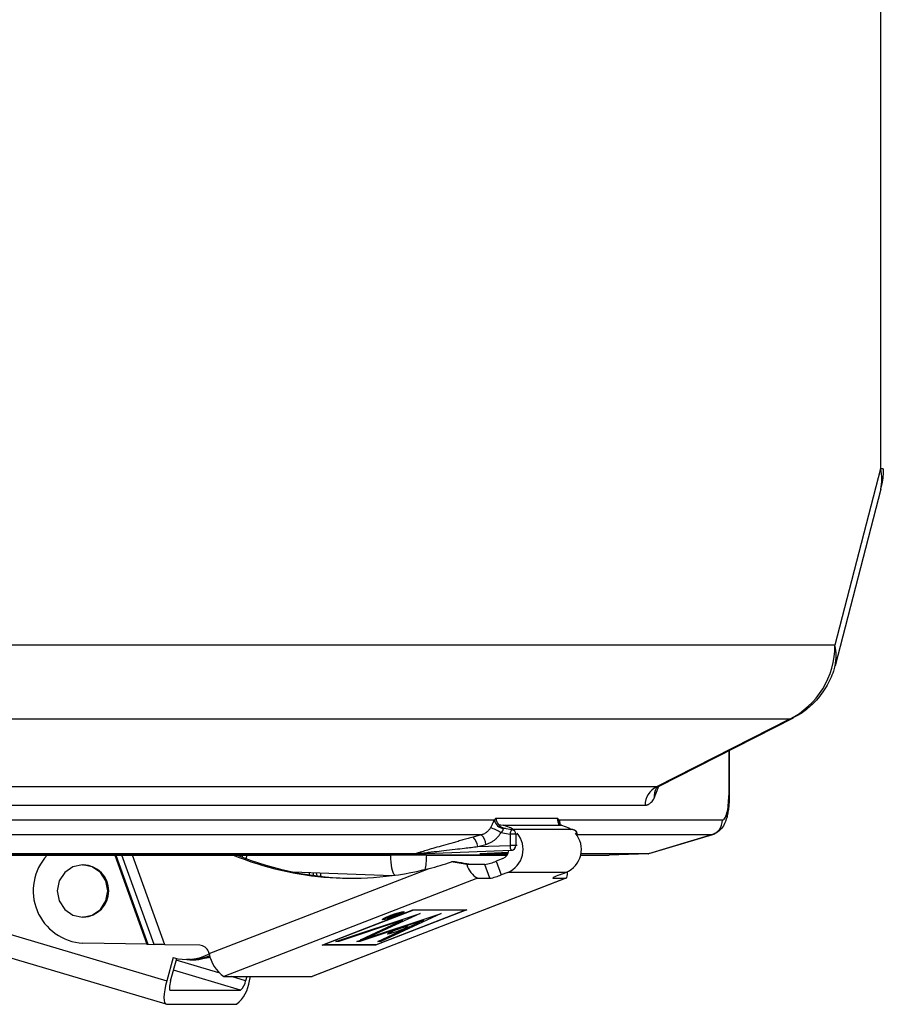
# Model space of a CAD drawing. Units: inches. Extents: x 0.52 to 7.12, y 0.52 to 5.27.
# Drawn here: x 2.93 to 2.98, y 1.83 to 1.89 of the extents above; entities that cross this region are included whole.
import ezdxf

# ---------------------------------------------------------------- set-up
doc = ezdxf.new("R2010")
doc.units = ezdxf.units.IN
doc.header["$MEASUREMENT"] = 0

msp = doc.modelspace()

# ---------------------------------------------------------------- linework, layer by layer
at = {"color": 7, "linetype": 'Continuous', "lineweight": 25}
for p, q in [((2.983663605610963, 2.030571634068836), (2.983663605610963, 1.86352444603245)), ((2.983663605610963, 1.86352444603245), (2.980863062318682, 1.852703977657776)), ((2.983674478820621, 1.862271561516214), (2.980873935528338, 1.851451093141541)), ((2.980863062318682, 1.852703977657776), (2.928413592259777, 1.852703977657776)), ((2.978074365777954, 1.848172183787274), (2.925624895719049, 1.848172183787274)), ((2.978074365777954, 1.848172183787274), (2.969924710114201, 1.844023146820614)), ((2.978301756998604, 1.848247938232345), (2.970071605395415, 1.844057920316041)), ((2.974393746080257, 1.846258347207237), (2.974393746080257, 1.843497394369683)), ((2.969924710114201, 1.844023146820614), (2.916585633764835, 1.844023146820614)), ((2.970056134979604, 1.844050276006407), (2.96992521317388, 1.843958676094134)), ((2.915894037022734, 1.842899261940729), (2.9692331133721, 1.842899261940729)), ((2.959997496770419, 1.841990465308625), (2.925129653624415, 1.841990465308625)), ((2.96384688980802, 1.842094419973398), (2.96010530144831, 1.842094419973398)), ((2.973971692614422, 1.841990465308625), (2.963954694485911, 1.841990465308625)), ((2.96032639544467, 1.841709079074925), (2.960388255723143, 1.841698199185783)), ((2.960388255723143, 1.841698199185783), (2.960541426038266, 1.841671663069376)), ((2.960541426038266, 1.841671663069376), (2.964113329797524, 1.841671663069376)), ((2.960584245131284, 1.841503502079601), (2.961072683836159, 1.841415165563295)), ((2.964805216297743, 1.841415165563295), (2.961072683836159, 1.841415165563295)), ((2.963960159482401, 1.841698199185783), (2.963896419162582, 1.841709079074925)), ((2.964113329797524, 1.841671663069376), (2.963960159482401, 1.841698199185783)), ((2.964680563381561, 1.841438471668322), (2.964809263231938, 1.841414755973325)), ((2.964809263231938, 1.841414755973325), (2.964805216297743, 1.841415165563295)), ((2.959190296761292, 1.841082443951322), (2.958693539441479, 1.840945920218629)), ((2.960388033177716, 1.841222222268456), (2.96095487251455, 1.841119706616397)), ((2.961312155677646, 1.841119706616397), (2.96095487251455, 1.841119706616397)), ((2.96095487251455, 1.841119706616397), (2.96095487251455, 1.840437119899438)), ((2.961312155677646, 1.841119706616397), (2.961312155677646, 1.840437119899438)), ((2.965054910966428, 1.841119706616397), (2.965054910966428, 1.841061654557793)), ((2.973298684477748, 1.841082443951322), (2.96944545504055, 1.839930873617313)), ((2.973369740453122, 1.841096022291262), (2.969519742987726, 1.839945417859468)), ((2.958978526105964, 1.840366332118222), (2.959475283425776, 1.840502855850915)), ((2.958978526105964, 1.840366332118222), (2.96095487251455, 1.840437119899438)), ((2.961312155677646, 1.840437119899438), (2.96095487251455, 1.840437119899438)), ((2.926458085503687, 1.839842009192994), (2.953638966556841, 1.839842009192994)), ((2.96077295242902, 1.839842009192994), (2.926458085503687, 1.839842009192994)), ((2.955184416280093, 1.839929316028156), (2.926475695150716, 1.839929316028156)), ((2.944557025020191, 1.839710901448076), (2.944559235535842, 1.839842009192995)), ((2.94479218578101, 1.839842009192995), (2.94478850632727, 1.839623777360022)), ((2.953638966556841, 1.839842009192994), (2.953638966556841, 1.83983124712135)), ((2.955292715041906, 1.839931701939606), (2.961032475293942, 1.840137285784214)), ((2.955823522189315, 1.83983124712135), (2.955823522189315, 1.839842009192994)), ((2.955823522189315, 1.839842009192994), (2.96077295242902, 1.839842009192994)), ((2.960823302456784, 1.839929316028156), (2.959107973302788, 1.839929316028156)), ((2.960849482060079, 1.839994392135254), (2.959131665532188, 1.839931701939606)), ((2.960505252998225, 1.839630116506654), (2.960107138024654, 1.839476016590035)), ((2.965283126365183, 1.839842009192994), (2.967026234831983, 1.839842009192994)), ((2.969418588578637, 1.839929316028156), (2.96530073601221, 1.839929316028156)), ((2.969418588578637, 1.839929316028156), (2.967026234831983, 1.839842009192994)), ((2.969426309609466, 1.839929486211214), (2.967032350119505, 1.83984212077587)), ((2.93474819263181, 1.839248911582021), (2.934799959352958, 1.839248911582021)), ((2.94250702200665, 1.833804009439336), (2.955990830420944, 1.839023239788087)), ((2.957591874098464, 1.839424716836876), (2.957357067446791, 1.839424716836876)), ((2.958660924685738, 1.8392658803401), (2.958305087308524, 1.8392658803401)), ((2.959408953806338, 1.8392658803401), (2.958660924685738, 1.8392658803401)), ((2.959713417852617, 1.838422827944002), (2.959408953806338, 1.8392658803401)), ((2.960107138024654, 1.839476016590035), (2.960411602070933, 1.838632964193937)), ((2.958965388732019, 1.838422827944002), (2.943402712492396, 1.832398922112506)), ((2.947640134788003, 1.838812660557201), (2.953736910025273, 1.838590164134421)), ((2.948654334058709, 1.838634687208831), (2.94865670924244, 1.838775561571131)), ((2.948781274819742, 1.832398922112506), (2.964343951059364, 1.838422827944002)), ((2.964378004773119, 1.838428973655696), (2.948815328533497, 1.832405067824201)), ((2.948889516241072, 1.838767065485515), (2.948886728526394, 1.83860172352792)), ((2.949368762760531, 1.838542525871651), (2.949331676401208, 1.838750929241337)), ((2.958965388732019, 1.838422827944002), (2.959713417852617, 1.838422827944002)), ((2.960809717044505, 1.838787064110557), (2.960411602070933, 1.838632964193937)), ((2.964381620803763, 1.838787064110557), (2.960809717044505, 1.838787064110557)), ((2.963595921938766, 1.838422827944002), (2.964343951059364, 1.838422827944002)), ((2.963983505830189, 1.838632964193937), (2.964381620803763, 1.838787064110557)), ((2.939868821778185, 1.830703106734719), (2.92047053067148, 1.836461696385252)), ((2.934799959352958, 1.836048731556419), (2.93474819263181, 1.836048731556419)), ((2.949437779109533, 1.834325171070252), (2.955047581009861, 1.836496578986256)), ((2.954982983694624, 1.836461556277933), (2.949554143145918, 1.834360193778575)), ((2.95027693902854, 1.834551767993099), (2.955449682767749, 1.836270188251968)), ((2.95156428437063, 1.834551767993099), (2.956737028109839, 1.836270188251968)), ((2.955449682767749, 1.836270188251968), (2.952422692791595, 1.834866723559475)), ((2.958308884442228, 1.836496578986256), (2.952699082541898, 1.834325171070252)), ((2.952763679857136, 1.834360193778575), (2.958192520405841, 1.836461556277933)), ((2.956737028109839, 1.836270188251968), (2.953030742567894, 1.834551767993099)), ((2.953398517499913, 1.836020971456404), (2.953808673846649, 1.836150286071749)), ((2.953421497278371, 1.836020971456404), (2.953398517499913, 1.836020971456404)), ((2.95341914821902, 1.836027475935797), (2.953421497278371, 1.836020971456404)), ((2.953831653625108, 1.836150286071749), (2.953421497278371, 1.836020971456404)), ((2.953512669756805, 1.836020971456404), (2.95384675225211, 1.836150286071749)), ((2.953531252682346, 1.836020971456404), (2.953512669756805, 1.836020971456404)), ((2.953531252682346, 1.836020971456404), (2.953528973575541, 1.836027282239154)), ((2.95425509808884, 1.836301153122985), (2.953531252682346, 1.836020971456404)), ((2.953803119280993, 1.836165666508103), (2.953808673846649, 1.836150286071749)), ((2.953821383274662, 1.836178724383785), (2.953831653625108, 1.836150286071749)), ((2.95384675225211, 1.836150286071749), (2.953831653625108, 1.836150286071749)), ((2.953834172665085, 1.836185118595041), (2.95384675225211, 1.836150286071749)), ((2.953882065312558, 1.836178629769991), (2.953920992806621, 1.836179022652937)), ((2.953920992806621, 1.836179022652937), (2.954162274608787, 1.836272416541795)), ((2.954162274608787, 1.836272416541795), (2.954123449567925, 1.836272416541796)), ((2.954153543786898, 1.836296591942483), (2.954162274608787, 1.836272416541795)), ((2.954213659824073, 1.836301153122985), (2.95425509808884, 1.836301153122985)), ((2.954356776653983, 1.836375176981351), (2.954368047559512, 1.836343968160378)), ((2.954982983694624, 1.836461556277933), (2.954979809224433, 1.836470346296764)), ((2.958192520405841, 1.836461556277933), (2.954982983694624, 1.836461556277933)), ((2.955047581009861, 1.836496578986256), (2.958308884442228, 1.836496578986256)), ((2.958179872134468, 1.836496578986256), (2.958192520405841, 1.836461556277933)), ((2.954363914658007, 1.835849915752096), (2.950456264210882, 1.834551767993099)), ((2.955651260000097, 1.835849915752096), (2.951743609552973, 1.834551767993099)), ((2.951790146145554, 1.834656587309539), (2.954363914658007, 1.835849915752096)), ((2.952851417385554, 1.834551767993099), (2.955651260000097, 1.835849915752096)), ((2.953201707688979, 1.835922750501828), (2.95319043678345, 1.835953959322801)), ((2.954363914658007, 1.835849915752096), (2.954344704854789, 1.835903107157879)), ((2.955651260000097, 1.835849915752096), (2.955632050196879, 1.835903107157878)), ((2.952422692791595, 1.834866723559475), (2.951790146145554, 1.834656587309539)), ((2.952422692791595, 1.834866723559475), (2.952396972443584, 1.834937942481004)), ((2.938691784236199, 1.834378349535583), (2.934775003560178, 1.834449128946536)), ((2.938757605389458, 1.834377023097904), (2.939131501640425, 1.834368022175083)), ((2.941930098235177, 1.834316079300188), (2.93978971317302, 1.834354757798283)), ((2.952699082541898, 1.834325171070252), (2.949437779109533, 1.834325171070252)), ((2.949554143145918, 1.834360193778575), (2.949550968675729, 1.834368983797405)), ((2.949554143145918, 1.834360193778575), (2.952763679857136, 1.834360193778575)), ((2.950456264210882, 1.834551767993099), (2.95027693902854, 1.834551767993099)), ((2.950437054407664, 1.834604959398882), (2.950456264210882, 1.834551767993099)), ((2.951743609552973, 1.834551767993099), (2.95156428437063, 1.834551767993099)), ((2.951724399749754, 1.834604959398882), (2.951743609552973, 1.834551767993099)), ((2.952699082541898, 1.834325171070252), (2.952686434270525, 1.834360193778575)), ((2.953030742567894, 1.834551767993099), (2.952851417385554, 1.834551767993099)), ((2.953005022219883, 1.834622986914627), (2.953030742567894, 1.834551767993099)), ((2.940301539001583, 1.833563910900936), (2.939907473877317, 1.832141163554528)), ((2.942601262871017, 1.833559466159691), (2.941722262973997, 1.833423814277232)), ((2.94250702200665, 1.833804009439336), (2.942462867082953, 1.833926273183371)), ((2.940140424122485, 1.832141163554528), (2.940519101610139, 1.833508354806756)), ((2.941359895925957, 1.833443815402392), (2.941126945680788, 1.833443815402392)), ((2.941722262973997, 1.833423814277232), (2.941489312728829, 1.833423814277232)), ((2.943402712492396, 1.832398922112506), (2.948781274819742, 1.832398922112506)), ((2.944819054922974, 1.832398922112507), (2.944747662304717, 1.832141163554528)), ((2.944980612549885, 1.832141163554528), (2.945052005168144, 1.832398922112507)), ((2.948781274819742, 1.832398922112506), (2.948815328533497, 1.832405067824201)), ((2.940135968154472, 1.831564374089769), (2.944432606009811, 1.831564374089769)), ((2.939896333957284, 1.83069918989263), (2.944192971812623, 1.83069918989263))]:
    msp.add_line(p, q, dxfattribs=at)
at = {"color": 8, "linetype": 'Continuous', "lineweight": 25}
for p, q in [((2.983833985893223, 1.86352444603245), (2.983663605610963, 1.86352444603245)), ((2.974361714555041, 1.846242039771965), (2.974361714555041, 1.843497394369683)), ((2.969793618963002, 1.843326653882416), (2.970077021337685, 1.844060677603663)), ((2.970063869394461, 1.844073582298769), (2.969924710114201, 1.844023146820614)), ((2.974361714555041, 1.843497394369683), (2.974393746080257, 1.843497394369683)), ((2.960388255723143, 1.841698199185783), (2.960380445320252, 1.841649879608857)), ((2.960584245131284, 1.841503502079601), (2.96066908743151, 1.841503502079601)), ((2.964681223000011, 1.841438013975488), (2.964805216297743, 1.841415165563295)), ((2.959190296761292, 1.841082443951322), (2.92622987010493, 1.841082443951322)), ((2.961392470028809, 1.841119706616397), (2.961312155677646, 1.841119706616397)), ((2.96504468813923, 1.841119706616397), (2.965012947286079, 1.841119706616397)), ((2.96504468813923, 1.841119706616397), (2.96504468813923, 1.841076344686082)), ((2.965054910955875, 1.841119706616397), (2.96504468813923, 1.841119706616397)), ((2.973298684477748, 1.841082443951322), (2.965054910966428, 1.841082443951322)), ((2.973298684477748, 1.841082443951322), (2.973359784583735, 1.841123572597801)), ((2.961392470028809, 1.840437119899438), (2.961312155677646, 1.840437119899438)), ((2.936718611590599, 1.839842009192995), (2.938691784236199, 1.834378349535583)), ((2.936783953707698, 1.839842009192995), (2.938757605389458, 1.834377023097904)), ((2.939131501640425, 1.834368022175083), (2.937154599321582, 1.839842009192995)), ((2.93978971317302, 1.834354757798283), (2.937808020492568, 1.839842009192995)), ((2.953344067739659, 1.839842009192994), (2.953638966556841, 1.83983124712135)), ((2.961032475293942, 1.840137285784214), (2.961112789645106, 1.840137285784214)), ((2.963595921938766, 1.838422827944002), (2.963586927731487, 1.838447732651436)), ((2.922589930932935, 1.837282060916241), (2.939907473877317, 1.832141163554528)), ((2.943107448300274, 1.832628078579088), (2.940490463429111, 1.833404958455352)), ((2.944432606009811, 1.831564374089769), (2.940318908219901, 1.832785569162475)), ((2.944747662304717, 1.832141163554528), (2.943879381033376, 1.832398922112507)), ((2.940114886089557, 1.831570632525637), (2.940135968154472, 1.831564374089769))]:
    msp.add_line(p, q, dxfattribs=at)
at = {"color": 8, "linetype": 'Continuous', "lineweight": 25, "flags": 128}
msp.add_lwpolyline([(2.978301578590267, 1.848247847432069), (2.978245847741765, 1.848222161212694), (2.978074365777954, 1.848172183787274)], dxfattribs=at)
at = {"color": 7, "linetype": 'Continuous', "lineweight": 25, "flags": 128}
for points in [[(2.961137409639289, 1.841418011207892), (2.960988103084345, 1.841513561880422), (2.960541426038266, 1.841671663069376)], [(2.964113329797524, 1.841671663069376), (2.964560006843603, 1.841513561880422), (2.964709313398547, 1.841418011207892)], [(2.93474819263181, 1.839248911582021), (2.934156729262152, 1.839127111982223), (2.933655310828897, 1.83878025606778), (2.933320273743135, 1.838261149507411), (2.933202624364057, 1.83764882156922), (2.933320273743135, 1.837036493631028), (2.933655310828897, 1.83651738707066), (2.934156729262152, 1.836170531156218), (2.93474819263181, 1.836048731556419), (2.935339656001469, 1.836170531156218), (2.935841074434724, 1.83651738707066), (2.936176111520484, 1.837036493631028), (2.936293760899562, 1.83764882156922), (2.936176111520484, 1.838261149507411), (2.935841074434724, 1.83878025606778), (2.935339656001469, 1.839127111982223), (2.93474819263181, 1.839248911582021)], [(2.949132313378934, 1.838570021201771), (2.949097363002358, 1.838756629004862), (2.949096667776064, 1.838759505673366)], [(2.963983505830189, 1.838632964193937), (2.963880578454201, 1.83859196864527), (2.963787574617738, 1.838552548532547), (2.963708068406079, 1.838516218748595), (2.963645115198347, 1.838484375426634), (2.963601134251014, 1.838458242287672), (2.963577815727219, 1.838438823613584), (2.963576055744757, 1.838426865653121), (2.963595921938766, 1.838422827944002)], [(2.964343951059364, 1.838422827944002), (2.964394697180931, 1.838437554782923), (2.964433742509133, 1.838481426593208), (2.964460268569202, 1.838553523726556), (2.964473719317389, 1.838652334870683), (2.964473812796838, 1.838775788729698), (2.964470625839996, 1.838825050517214)], [(2.9531334167584, 1.83588119583118), (2.953111689304546, 1.835900390634678), (2.953192448669898, 1.83595505281034), (2.953363399973169, 1.836036860537435), (2.953598517428111, 1.836133359331103), (2.953862006533553, 1.836229858124772), (2.954113753461731, 1.836311665851866), (2.954315432024918, 1.836366328027528), (2.95443633849009, 1.836385522831027), (2.954458065943945, 1.836366328027528), (2.954377306578591, 1.836311665851866), (2.954206355275322, 1.836229858124772), (2.953971237820381, 1.836133359331103), (2.953707748714936, 1.836036860537435), (2.953456001786758, 1.83595505281034), (2.953254323223573, 1.835900390634678), (2.9531334167584, 1.83588119583118)], [(2.953223897434213, 1.835916218539503), (2.953328011334777, 1.835932747398071), (2.953501678986409, 1.83597981760489), (2.953718461063451, 1.836050263147667), (2.953945354459807, 1.836133359331103), (2.954147816712673, 1.83621645551454), (2.954295024779377, 1.836286901057317), (2.954364567566208, 1.836333971264136), (2.954345857814278, 1.836350500122704), (2.954241743913713, 1.836333971264136), (2.95406807626208, 1.836286901057317), (2.953851294185038, 1.83621645551454), (2.953624400788684, 1.836133359331103), (2.953421938535818, 1.836050263147667), (2.953274730469114, 1.83597981760489), (2.953205187682283, 1.835932747398071), (2.953223897434213, 1.835916218539503)], [(2.953471969960595, 1.835006369450975), (2.953452053127896, 1.835023964687514), (2.953526082546135, 1.835074071681872), (2.953682787907466, 1.835149062098375), (2.953898312241162, 1.835237519325904), (2.954139843921153, 1.835325976553433), (2.954370611938648, 1.835400966969937), (2.954555483954902, 1.835451073964294), (2.95466631488131, 1.835468669200834), (2.954686231714011, 1.835451073964294), (2.954612202295771, 1.835400966969937), (2.954455496934441, 1.835325976553433), (2.954239972600743, 1.835237519325904), (2.953998440920754, 1.835149062098375), (2.953767672903257, 1.835074071681872), (2.953582800887002, 1.835023964687514), (2.953471969960595, 1.835006369450975)], [(2.939907473877317, 1.832141163554528), (2.939837016812225, 1.83185984844849), (2.939784187618103, 1.831589344124213), (2.939751016491252, 1.83134004591118), (2.939738778179474, 1.831121534199907), (2.939747942994229, 1.830942206272919), (2.939778158736825, 1.83080895360188), (2.939828264233218, 1.830726897012209), (2.939896333957284, 1.83069918989263)], [(2.940140424122485, 1.832141163554528), (2.940112241296449, 1.832028637512113), (2.9400911096188, 1.831920435782402), (2.940077841168059, 1.831820716497189), (2.940072945843348, 1.83173331181268), (2.94007661176925, 1.831661580641884), (2.940088698066288, 1.831608279573469), (2.940108740264846, 1.831575456937601), (2.940135968154472, 1.831564374089769)]]:
    msp.add_lwpolyline(points, dxfattribs=at)
at = {"color": 8, "linetype": 'Continuous', "lineweight": 25}
for centre, radius, start, end in [((2.981277867884719, 1.862877251869834), 0.002471963750250742, 345.8167501492401, 15.17771242916796), ((2.978477196348903, 1.85205676815482), 0.002472091536830131, 345.8470364843069, 15.17727738029202), ((2.970812168149877, 1.843445130021206), 0.001025416521002269, 149.951752781723, 186.6347450509199), ((2.964458149637474, 1.842092721810229), 0.0006112621883139944, 179.8408249200876, 220.9781537477468), ((2.964404781660104, 1.84192479928033), 0.0004548521646028059, 171.6993255949176, 205.8630616887973), ((2.97380059361753, 1.842304122907291), 0.0004646633040289535, 346.9761613089468, 15.19220965435624)]:
    msp.add_arc(centre, radius, start, end, dxfattribs=at)
at = {"color": 7, "linetype": 'Continuous', "lineweight": 25}
for centre, radius, start, end in [((2.975849676348886, 1.852665101236158), 0.005013536701600853, 296.3425312590826, 0.4442925896215303), ((2.970476433092608, 1.84290890329329), 0.001243357101996578, 116.3425312590662, 180.4442925896216), ((2.960635192511075, 1.84211208679113), 0.0006491899896479786, 190.79779052077, 262.5210924100046), ((2.960699755595184, 1.842086677026501), 0.0005945045718599198, 179.2537471661458, 258.7963398830647), ((2.973036698313535, 1.841980044192032), 0.0009350523741282899, 286.2711515872477, 0.6385721019359061), ((2.959002889603671, 1.839101093814773), 0.002533339424109934, 56.85457912250928, 72.83058815963246), ((2.961402435604517, 1.841112462798757), 0.0004476217067950104, 137.4489505421397, 179.0727476131861), ((2.961014928604209, 1.841123578089844), 0.0002972522859307354, 359.2537471662581, 78.79633988299038), ((2.964747461065793, 1.841123578089845), 0.0002972522859303152, 359.2537471661482, 78.79633988302483), ((2.958021673723617, 1.840255701333585), 0.0009632266878112984, 6.59522482334491, 45.77197509279643), ((2.95851843104343, 1.840392225066277), 0.0009632266878108748, 6.59522482334982, 45.77197509280329), ((2.960235010080237, 1.840194591833093), 0.001520336273488081, 292.2106611003387, 40.88129178993469), ((2.963806913839494, 1.840194591833093), 0.001520336273488609, 292.2106611003598, 40.88129178991382), ((2.961351743240428, 1.840379878005497), 0.0004009775648093033, 171.792652929085, 217.2289844689607), ((2.961016730037625, 1.840432330416152), 0.0002954644613691316, 273.054730370035, 0.928806112113718), ((2.934938806506981, 1.837659866099132), 0.003214912824391901, 137.2534493291228, 267.0794595494916), ((2.951237204688683, 1.85769380618852), 0.01926621414070194, 247.9086807479599, 284.2843175820247), ((2.951478772527233, 1.857732202706962), 0.019305033819869, 247.9278397752844, 269.9788505718899), ((2.960282805851238, 1.840185783482573), 0.0005985386548328606, 291.8174394865193, 354.5388622694663), ((2.934755309757076, 1.83764882156922), 0.001600712852287329, 271.5983911499187, 88.4016088500813), ((2.959718105431706, 1.839692485167518), 0.001476012159576416, 196.7996099482806, 239.3384041448449), ((2.958809299710825, 1.842523187202986), 0.003312043633963214, 280.4310764976042, 293.0699244185712), ((2.959113763757112, 1.84168013480686), 0.003312043633934289, 280.4310764975492, 293.0699244186247), ((2.941913947094691, 1.833735019789653), 0.0005812839358884007, 19.20923676146713, 88.40781545997297), ((2.941127187945523, 1.83634976598294), 0.002905629831302696, 253.4916606842199, 298.428700043603), ((2.941489059283519, 1.836344539970206), 0.002920635242936299, 263.3059493251126, 291.7647581083373), ((2.941358867886136, 1.836349624953872), 0.00290580973333485, 270.02027054405, 294.1250475797798), ((2.944829601416573, 1.834296538512446), 0.002374228296365413, 191.9728442897597, 233.0591217816603), ((2.94278005367778, 1.83240706080095), 0.0022165650667766, 309.6008852085702, 353.1102553715883), ((2.943867438755874, 1.832247522453097), 0.000886626026711352, 309.6008852086046, 353.1102553715908)]:
    msp.add_arc(centre, radius, start, end, dxfattribs=at)
at = {"color": 7, "linetype": 'Continuous', "lineweight": 25, "extrusion": (0, 0, -1)}
for centre, major_axis, ratio, start_param, end_param in [((2.953962705777207, 1.839832770603652), (-4.226160989237879e-07, -0.001250832290956321), 0.2588188255608624, 0.2167108885473445, 1.569490905046809), ((2.95549978296895, 1.839832770603652), (4.226160989951525e-07, -0.001250832290956321), 0.2588188255608055, 4.713694402132795, 5.48564603540288), ((2.969061899789964, 1.842417992357316), (0.0004096026463797437, -0.002483724442898841), 0.39238145448246, 6.233138733522014, 6.309767095046652), ((2.957517645889231, 1.83946394860943), (0.002884424879207546, -0.0004909156904074638), 0.02245676292779068, 1.290468634708486, 1.622673568074073), ((2.957517645889231, 1.83946394860943), (0.001153769951683033, -0.0001963662761629856), 0.02245676292784646, 0.1311891539815482, 1.502594952283427)]:
    msp.add_ellipse(centre, major_axis=major_axis, ratio=ratio, start_param=start_param, end_param=end_param, dxfattribs=at)
at = {"color": 7, "linetype": 'Continuous', "lineweight": 25}
for points, knots in [([(2.98383211862283, 1.863520367845596), (2.983821947322881, 1.863210263098479), (2.983808030990132, 1.862785978998133), (2.98369317715236, 1.862379280836324), (2.983662268765971, 1.862269834045749)], [0, 0, 0, 0, 0.7308893895943163, 1, 1, 1, 1]), ([(2.980863745792484, 1.85145716200206), (2.980837413646879, 1.851345980175847), (2.980728594452745, 1.850886514513119), (2.980503452203918, 1.850468325719337), (2.980332790035788, 1.85015133054581)], [0, 0, 0, 0, 0.2419807076604296, 1, 1, 1, 1]), ([(2.980332790035788, 1.85015133054581), (2.980118197671827, 1.849835645455244), (2.979811678914899, 1.849384728191669), (2.979210306728923, 1.848829286727385), (2.978764365012446, 1.848481706310255), (2.97840284106018, 1.848315604632839), (2.97829180303364, 1.848264588365868)], [0, 0, 0, 0, 0.4040705363562479, 0.5771649849458267, 0.8701309682807881, 0.9999999999999999, 0.9999999999999999, 0.9999999999999999, 0.9999999999999999]), ([(2.9692331133721, 1.842899261940729), (2.969252475173244, 1.842900096073745), (2.969291109018766, 1.842901760472935), (2.969348868227859, 1.842915171787769), (2.969406272515418, 1.842936584060796), (2.969463320304479, 1.842966790246924), (2.969532479753054, 1.843014020955056), (2.969613182543361, 1.843086518488561), (2.969704752679152, 1.843192043212118), (2.969763980776772, 1.843281759284126), (2.969793618963002, 1.843326653882416)], [0, 0, 0, 0, 0.1010213337857898, 0.2015743563653344, 0.3018103998087275, 0.4018822342366256, 0.5019433818997059, 0.6681747382244361, 0.8339521392757789, 1, 1, 1, 1]), ([(2.97424901793099, 1.842425891627455), (2.974284802270442, 1.842564151698088), (2.974313288398885, 1.842730434695564), (2.97435175360982, 1.843096156200939), (2.974361714555039, 1.843295411207974), (2.974361714555041, 1.843497394369683)], [0, 0, 0, 0, 0.5, 0.5, 1, 1, 1, 1]), ([(2.974393551224103, 1.843497394369683), (2.974391791114971, 1.843379755450575), (2.974388269918013, 1.843144412200135), (2.974360471614435, 1.842801435836483), (2.974317298528077, 1.842477542713366), (2.974274779809762, 1.842292737098466), (2.974253444895729, 1.842200005895297)], [0, 0, 0, 0, 0.2490313461409456, 0.498201164259163, 0.7482088960740261, 1, 1, 1, 1]), ([(2.959997496770419, 1.841990465308625), (2.959989330132631, 1.841979550427675), (2.959973457108927, 1.841958335801955), (2.959949376268119, 1.841917678868884), (2.95992514962708, 1.84187169272113), (2.95989810652928, 1.841816270469525), (2.95986738053465, 1.841751495713311), (2.959831599558181, 1.841676641978362), (2.959792985098239, 1.841598606661127), (2.959764796020063, 1.841547197102446), (2.959750726383394, 1.841521537738651)], [0, 0, 0, 0, 0.1348582279146334, 0.2621161736463754, 0.3829457855502786, 0.4987142450072367, 0.63605287132513, 0.7617950174610516, 0.8811079405944902, 1, 1, 1, 1]), ([(2.96010530144831, 1.842094419973398), (2.960097751253164, 1.842093560723131), (2.960082756592289, 1.842091854255139), (2.960060557323962, 1.842078840648764), (2.9600389057714, 1.842057961879543), (2.960017720967541, 1.842029138877542), (2.960004270417063, 1.842003418163502), (2.959997496770419, 1.841990465308625)], [0, 0, 0, 0, 0.2018467423602661, 0.4008669168881716, 0.5989559093597371, 0.7980357039394746, 1, 1, 1, 1]), ([(2.963954694485911, 1.841990465308625), (2.963947920839267, 1.842003418163502), (2.963934470288788, 1.842029138877542), (2.96391328548493, 1.842057961879543), (2.963891633932368, 1.842078840648764), (2.963869434664041, 1.842091854255139), (2.963854440003166, 1.842093560723131), (2.96384688980802, 1.842094419973398)], [0, 0, 0, 0, 0.2019642960609031, 0.4010440906407104, 0.5991330831126576, 0.798153257640122, 1, 1, 1, 1]), ([(2.97425344539386, 1.842200008017202), (2.97419126874403, 1.842006309710431), (2.974087901801296, 1.841684291688594), (2.973780654908929, 1.841298131501445), (2.973538049157112, 1.841176349102464), (2.973406983510714, 1.841110557221097)], [0, 0, 0, 0, 0.4096828565578986, 0.6810862998672603, 1, 1, 1, 1]), ([(2.973971692614422, 1.841990465308625), (2.974023969703461, 1.841990465308633), (2.974075540694114, 1.842028951445595), (2.974170196384909, 1.842177569608225), (2.974213233591533, 1.842287631556838), (2.97424901793099, 1.842425891627455)], [0, 0, 0, 0, 0.5, 0.5, 1, 1, 1, 1]), ([(2.959750726383394, 1.841521537738651), (2.959737384480895, 1.841499173982965), (2.959710021936038, 1.841453308764851), (2.959660688522993, 1.841387760331644), (2.959603563040072, 1.841323747492821), (2.959537771664952, 1.841262898140522), (2.959463344992237, 1.841206470747027), (2.959380219988245, 1.841156272954991), (2.959288947439294, 1.841112944500479), (2.95922359703697, 1.84109273964027), (2.959190296761292, 1.841082443951322)], [0, 0, 0, 0, 0.1061008763706402, 0.2175994007852309, 0.3344969226661367, 0.4567945225477804, 0.584493053465084, 0.7175931739649472, 0.8560953746930732, 1, 1, 1, 1]), ([(2.960388033177716, 1.841222222268456), (2.960401349895841, 1.841231509830764), (2.960426939763757, 1.841249357132966), (2.960460713081697, 1.84128064928478), (2.96048868013581, 1.841313157142407), (2.960518825793643, 1.841359489845165), (2.960535108364721, 1.84140331721794), (2.960544268990441, 1.841443085261974), (2.960548213948856, 1.841458642559759), (2.960550693162475, 1.84146841956131)], [0, 0, 0, 0, 0.1389432802060543, 0.2669982314594548, 0.3868776124100033, 0.5018741819397993, 0.7507323071035621, 0.8433474338894767, 1, 1, 1, 1]), ([(2.960550693162475, 1.84146841956131), (2.960552457859814, 1.841473908501307), (2.960555973818543, 1.841484844589928), (2.96056372979735, 1.841495713512368), (2.960572980554272, 1.841502601120107), (2.960580489600631, 1.841503201706051), (2.960584245131284, 1.841503502079601)], [0, 0, 0, 0, 0.2518534590650533, 0.5017893708094122, 0.7508278415021713, 1, 1, 1, 1]), ([(2.963994696028657, 1.841728002256619), (2.963997630811145, 1.841721023948761), (2.964000677023341, 1.841713780684024), (2.964011865582779, 1.841699154609692), (2.964012274857586, 1.841698619591417)], [0, 0, 0, 0, 0.9634202409518714, 1, 1, 1, 1]), ([(2.964809377156886, 1.84141410955598), (2.964843009964887, 1.84140455514312), (2.964913224225839, 1.841384608665926), (2.964994970253473, 1.841309405917484), (2.965046798479634, 1.841216579544803), (2.965051138965081, 1.841150281490326), (2.96505313151736, 1.841119846567507)], [0, 0, 0, 0, 0.2505619569988848, 0.5230911029479093, 0.7810692095184752, 1, 1, 1, 1]), ([(2.958693539441479, 1.840945920218629), (2.958588105164818, 1.840916901167232), (2.95837876852685, 1.840859284698956), (2.958068937170594, 1.840773442891325), (2.957765137376652, 1.840688843910581), (2.957364985189018, 1.840576772074538), (2.956888326300313, 1.840442094469772), (2.956363506404527, 1.840291548574504), (2.955918825420869, 1.840161601192868), (2.955620517574483, 1.84007199399966), (2.955444179578158, 1.840017201629945), (2.955354912336121, 1.839988788168186), (2.95528209953893, 1.839964769762133), (2.955224050969535, 1.839944760843864), (2.955197035053676, 1.83993423330227), (2.955184416280093, 1.839929316028156)], [0, 0, 0, 0, 0.08336865513354991, 0.1655259990405024, 0.2465026618705953, 0.3263306328741269, 0.4875507947767628, 0.6339538706593686, 0.7614549661060681, 0.8666812229979906, 0.9002014382230044, 0.9300825396405555, 0.9564933504788582, 0.979678624908304, 1, 1, 1, 1]), ([(2.959475283425776, 1.840502855850915), (2.959507066879439, 1.840512251792804), (2.959570353398976, 1.840530960787309), (2.959662510255241, 1.840566837014536), (2.959751885741094, 1.84060825341841), (2.959838331382026, 1.840655763354531), (2.959921871489712, 1.840709229382106), (2.960028736115846, 1.840787932131962), (2.960152216985582, 1.840899124699836), (2.960283387699871, 1.841050736942201), (2.960353034771052, 1.841164869449121), (2.960388033177716, 1.841222222268456)], [0, 0, 0, 0, 0.08401758492357649, 0.1672939821436917, 0.2501867357685023, 0.3330583556694192, 0.4162716279187335, 0.5001849074629132, 0.6670558632911446, 0.8326919697385049, 1, 1, 1, 1]), ([(2.955292715041906, 1.839931701939606), (2.955292047774929, 1.839931759249038), (2.955290598360978, 1.83993188373458), (2.955296160855304, 1.839932926604718), (2.955306207029233, 1.839934467648024), (2.955321572467015, 1.839936619532479), (2.955342042332505, 1.83993935967735), (2.955367792879797, 1.839942709165348), (2.955398818862543, 1.83994666625972), (2.955435155359149, 1.839951233370146), (2.955476810216533, 1.839956409064874), (2.955554375618034, 1.839965955373629), (2.955679428188323, 1.839981106566363), (2.955863062372609, 1.840003124235983), (2.956084313740614, 1.84002946680028), (2.95642830093142, 1.840070170455054), (2.956934309068342, 1.840129389162966), (2.957545566384844, 1.840200812528823), (2.958243339000509, 1.840281390749124), (2.958706587706585, 1.840334913150476), (2.958978526105964, 1.840366332118222)], [0, 0, 0, 0, 0.002882445257921099, 0.006261146631377502, 0.01055352141267449, 0.01596970692842819, 0.02261405609183566, 0.03054257499858908, 0.03978796164755369, 0.05037071471605082, 0.0623044432495996, 0.07559860801839112, 0.1162164829512605, 0.1665583840852874, 0.2266613181643715, 0.2965467871541511, 0.4450540076573247, 0.633287151957056, 0.7847305267771361, 1, 1, 1, 1]), ([(2.955184416280093, 1.839929316028156), (2.955189685575312, 1.839929341933448), (2.955199613173059, 1.839929390740229), (2.955224088188974, 1.839929846741869), (2.955254724807927, 1.83993058945993), (2.95528014697104, 1.839931333904931), (2.955292715041906, 1.839931701939606)], [0, 0, 0, 0, 0.2866859888248039, 0.5401297627896625, 0.772651850908442, 1, 1, 1, 1]), ([(2.959131665532188, 1.839931701939606), (2.959125291129487, 1.839931403728573), (2.959112502484878, 1.839930805442727), (2.959101410569116, 1.839930135037625), (2.959096796190776, 1.83992965648073), (2.959098697035574, 1.839929367364576), (2.959104777748036, 1.839929333712893), (2.959107973302788, 1.839929316028156)], [0, 0, 0, 0, 0.1820935287268533, 0.3653251188288229, 0.5581287706317303, 0.7677864697890142, 0.9999999999999999, 0.9999999999999999, 0.9999999999999999, 0.9999999999999999]), ([(2.969418588578637, 1.839929316028156), (2.969422375398773, 1.839929381279061), (2.969429959033955, 1.839929511953096), (2.969440285168547, 1.839930419330612), (2.96944545504055, 1.839930873617313)], [0, 0, 0, 0, 0.4993410209678976, 1, 1, 1, 1]), ([(2.953808673846649, 1.836150286071749), (2.953806592224244, 1.836150320746795), (2.95380254580211, 1.83615038815089), (2.953797571390134, 1.836150840768258), (2.953793658075388, 1.836151564965378), (2.953790783647673, 1.836152553742041), (2.953789246565036, 1.836153754083012), (2.953788636537969, 1.836154611325509), (2.953788506914469, 1.836155002534139)], [0.689277939997978, 0.689277939997978, 0.689277939997978, 0.689277939997978, 0.7513298206675586, 0.8098992893707766, 0.865066616663143, 0.917319329491835, 0.9663784336721504, 1, 1, 1, 1]), ([(2.953790658472919, 1.83615760824655), (2.953791643601072, 1.836159657486277), (2.953793981779198, 1.836164521307796), (2.953822604433446, 1.836180317580787), (2.953870636506851, 1.836202171745066), (2.953910621919037, 1.836217989096269), (2.953931441164208, 1.836226224732583)], [0, 0, 0, 0, 0.2026850222327525, 0.4810680563294661, 0.7298071778861824, 1, 1, 1, 1]), ([(2.953863401234706, 1.836181174773458), (2.953863633687227, 1.836180984734842), (2.953864397874631, 1.836180499564751), (2.953866211599427, 1.836179866448394), (2.953869036177131, 1.836179310045353), (2.953872718383376, 1.836178946372448), (2.953876856122337, 1.836178626654714), (2.953880292444865, 1.836178628709754), (2.953882065312558, 1.83617862976999)], [0, 0, 0, 0, 0.0298318265572749, 0.0829525616003502, 0.1408816476324234, 0.2031413538502492, 0.2703739881670056, 0.3420288132380964, 0.3420288132380964, 0.3420288132380964, 0.3420288132380964]), ([(2.953950169090831, 1.836226280858718), (2.953936534128964, 1.836220849340932), (2.95390913935533, 1.83620993657112), (2.953880159544795, 1.836196215680073), (2.953864000708754, 1.836186728354129), (2.953864227772327, 1.836184332364533), (2.953864328186172, 1.836183272791114)], [0, 0, 0, 0, 0.2728272759809269, 0.5481527223248779, 0.8001805327181486, 1, 1, 1, 1]), ([(2.953931441164208, 1.836226224732583), (2.95393727445544, 1.836228471882404), (2.953948778745112, 1.836232903662247), (2.953966161124023, 1.836239417022892), (2.953983179591412, 1.836245659422174), (2.953999879486961, 1.836251610021026), (2.954016236790074, 1.836257329554272), (2.954032267574582, 1.836262754841042), (2.95404792960841, 1.836267894331614), (2.954063132304078, 1.836272726775284), (2.954077781733699, 1.83627723890922), (2.954091606960181, 1.836281334595853), (2.954104661031292, 1.836285050756444), (2.954116913345899, 1.836288379885175), (2.954128242907465, 1.836291258583316), (2.954138688172771, 1.836293709815592), (2.95414847619686, 1.83629582793725), (2.954154062761632, 1.836296830074813), (2.954156886159387, 1.836297336545795)], [0, 0, 0, 0, 0.06835261843012175, 0.1348035425078161, 0.1992238154605493, 0.2615499088224992, 0.3237172026993229, 0.3848197067878188, 0.4459487253076349, 0.5081160191844496, 0.5693880173685573, 0.6302060934912137, 0.690574887373833, 0.7508899723544633, 0.8112721859980271, 0.8729474932200141, 0.9357888475183083, 0.9999999999999998, 0.9999999999999998, 0.9999999999999998, 0.9999999999999998]), ([(2.954123449567925, 1.836272416541798), (2.954121623103885, 1.83627241071551), (2.954118094793634, 1.836272399460459), (2.954112466207578, 1.836272175040877), (2.95410681398898, 1.836271791840149), (2.954101132003561, 1.836271236304782), (2.954095515337272, 1.836270550057926), (2.954090195483136, 1.83626982554391), (2.954084461823791, 1.836268781631663), (2.954077237025956, 1.836267345380661), (2.954067018107494, 1.836264899681922), (2.954053301154384, 1.836261219926493), (2.954037963345457, 1.836256724952068), (2.954021297639748, 1.836251527877963), (2.954003690651979, 1.836245711701479), (2.953985778745698, 1.836239537896555), (2.953967736667434, 1.836232998491905), (2.953956061017901, 1.836228533861833), (2.953950169090833, 1.836226280858718)], [0, 0, 0, 0, 0.07490012982940875, 0.144689898032484, 0.2088497308094612, 0.2680158495752789, 0.3210614965689662, 0.3691862534980249, 0.4121733502035406, 0.450509789498353, 0.5208709931972337, 0.5890616320500193, 0.6571011012234911, 0.7264986636293971, 0.7960185872196013, 0.863660534714032, 0.9311985013178788, 1, 1, 1, 1]), ([(2.954156886159387, 1.836297336545796), (2.954158832965997, 1.836297652076739), (2.954163132708067, 1.836298348962429), (2.954169200080181, 1.836299099341828), (2.954175513775704, 1.83629967256527), (2.954182577732061, 1.836300272309442), (2.954189640620697, 1.836300601209376), (2.954197539740258, 1.836300983405644), (2.954205490889219, 1.836301116753138), (2.954210862349769, 1.83630114066803), (2.954213659824073, 1.836301153122985)], [0, 0, 0, 0, 0.07362757907041761, 0.1626148161676432, 0.2653016393875226, 0.3828424217336651, 0.5151779492121634, 0.6615655861195204, 0.8237422451821971, 1, 1, 1, 1]), ([(2.93978971317302, 1.834354757798282), (2.939646386434742, 1.83435734782896), (2.93951122544528, 1.834359929097048), (2.939286192168701, 1.834364487530405), (2.93919643751213, 1.834366458953285), (2.939131501640423, 1.834368022175083)], [0, 0, 0, 0, 0.5, 0.5, 1, 1, 1, 1])]:
    msp.add_open_spline(points, degree=3, knots=knots, dxfattribs=at)
at = {"color": 8, "linetype": 'Continuous', "lineweight": 25}
msp.add_open_spline([(2.964016108383158, 1.84167410752696), (2.964018331557579, 1.84168660593451), (2.964022860473055, 1.841712066928876), (2.964025531856503, 1.841748552771718), (2.964025520435078, 1.841784370576096), (2.964020364554357, 1.841845845547907), (2.963999131363289, 1.841925254649101), (2.963970007965576, 1.841967992935059), (2.963954694485911, 1.841990465308625)], degree=3, knots=[0, 0, 0, 0, 0.08113639392549105, 0.1652861182573066, 0.2532519611698002, 0.3457373930347623, 0.6559797992634622, 1, 1, 1, 1], dxfattribs=at)
at = {"color": 7, "linetype": 'Continuous', "lineweight": 25}
for points in [[(2.955990830420944, 1.839023239788087), (2.956450452644568, 1.839140260210221), (2.956906217759466, 1.839274084877794), (2.957357067446791, 1.839424716836876)], [(2.938691784236199, 1.834378349535583), (2.938720449583852, 1.834377831529448), (2.938744618215113, 1.834377335742263), (2.938757605389454, 1.834377023097904)]]:
    msp.add_open_spline(points, degree=3, dxfattribs=at)

doc.saveas('drawing.dxf')
